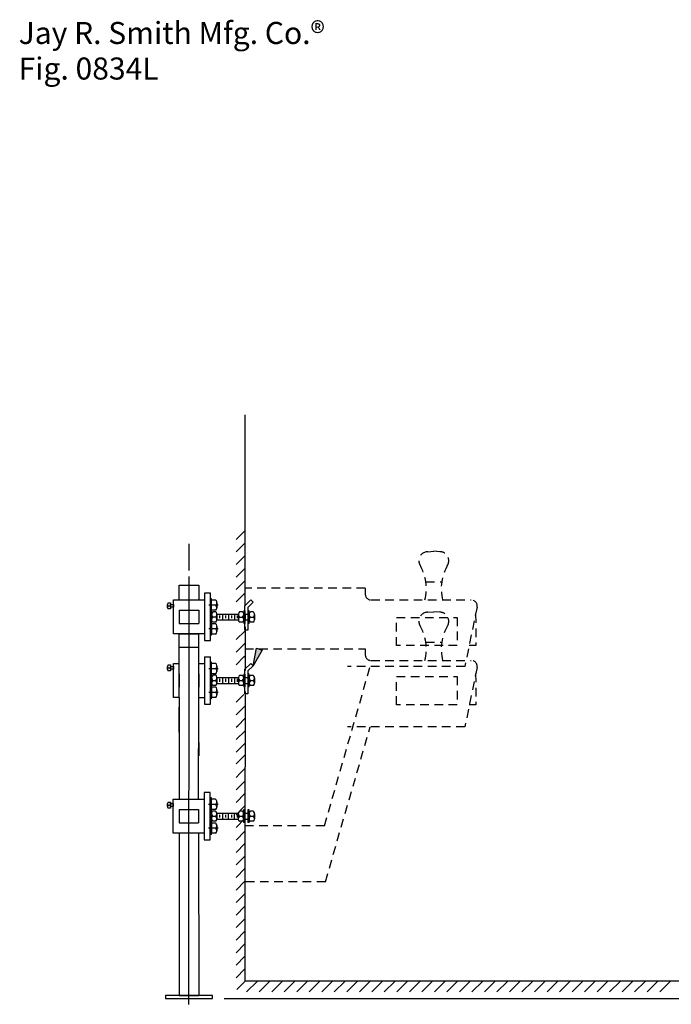
# Model space of a CAD drawing. Extents: x 17 to 205, y 110 to 268.
# Drawn here: x 17 to 110, y 128 to 268 of the extents above; entities that cross this region are included whole.
import ezdxf

# ---------------------------------------------------------------- set-up
doc = ezdxf.new("R2010")
doc.units = 0
for name, pattern in [('AI9-LType10', [4.056944, 1.234722, -0.79375, 1.234722, -0.79375]), ('AI9-LType11', [4.056944, 1.234722, -0.79375, 1.234722, -0.79375]), ('AI9-LType12', [4.056944, 1.234722, -0.79375, 1.234722, -0.79375]), ('AI9-LType13', [4.056944, 1.234722, -0.79375, 1.234722, -0.79375]), ('AI9-LType14', [4.056944, 1.234722, -0.79375, 1.234722, -0.79375]), ('AI9-LType15', [4.056944, 1.234722, -0.79375, 1.234722, -0.79375]), ('AI9-LType16', [4.056944, 1.234722, -0.79375, 1.234722, -0.79375]), ('AI9-LType17', [4.056944, 1.234722, -0.79375, 1.234722, -0.79375]), ('AI9-LType18', [4.056944, 1.234722, -0.79375, 1.234722, -0.79375]), ('AI9-LType19', [4.056944, 1.234722, -0.79375, 1.234722, -0.79375]), ('AI9-LType2', [4.056944, 1.234722, -0.79375, 1.234722, -0.79375]), ('AI9-LType20', [4.056944, 1.234722, -0.79375, 1.234722, -0.79375]), ('AI9-LType21', [4.056944, 1.234722, -0.79375, 1.234722, -0.79375]), ('AI9-LType22', [4.056944, 1.234722, -0.79375, 1.234722, -0.79375]), ('AI9-LType23', [4.056944, 1.234722, -0.79375, 1.234722, -0.79375]), ('AI9-LType24', [4.056944, 1.234722, -0.79375, 1.234722, -0.79375]), ('AI9-LType25', [4.056944, 1.234722, -0.79375, 1.234722, -0.79375]), ('AI9-LType26', [4.056944, 1.234722, -0.79375, 1.234722, -0.79375]), ('AI9-LType27', [4.056944, 1.234722, -0.79375, 1.234722, -0.79375]), ('AI9-LType28', [4.056944, 1.234722, -0.79375, 1.234722, -0.79375]), ('AI9-LType29', [4.056944, 1.234722, -0.79375, 1.234722, -0.79375]), ('AI9-LType3', [4.056944, 1.234722, -0.79375, 1.234722, -0.79375]), ('AI9-LType30', [4.056944, 1.234722, -0.79375, 1.234722, -0.79375]), ('AI9-LType31', [4.056944, 1.234722, -0.79375, 1.234722, -0.79375]), ('AI9-LType32', [4.056944, 1.234722, -0.79375, 1.234722, -0.79375]), ('AI9-LType33', [4.056944, 1.234722, -0.79375, 1.234722, -0.79375]), ('AI9-LType34', [4.056944, 1.234722, -0.79375, 1.234722, -0.79375]), ('AI9-LType35', [4.056944, 1.234722, -0.79375, 1.234722, -0.79375]), ('AI9-LType36', [4.056944, 1.234722, -0.79375, 1.234722, -0.79375]), ('AI9-LType37', [4.056944, 1.234722, -0.79375, 1.234722, -0.79375]), ('AI9-LType38', [4.056944, 1.234722, -0.79375, 1.234722, -0.79375]), ('AI9-LType39', [4.056944, 1.234722, -0.79375, 1.234722, -0.79375]), ('AI9-LType4', [4.056944, 1.234722, -0.79375, 1.234722, -0.79375]), ('AI9-LType5', [4.056944, 1.234722, -0.79375, 1.234722, -0.79375]), ('AI9-LType6', [4.056944, 1.234722, -0.79375, 1.234722, -0.79375]), ('AI9-LType7', [4.056944, 1.234722, -0.79375, 1.234722, -0.79375]), ('AI9-LType8', [4.056944, 1.234722, -0.79375, 1.234722, -0.79375]), ('AI9-LType9', [4.056944, 1.234722, -0.79375, 1.234722, -0.79375])]:
    doc.linetypes.add(name, pattern=pattern)
doc.layers.add('LAYER_1', color=160, linetype='Continuous')
doc.styles.add('STD', font='txt')

# ---------------------------------------------------------------- blocks, each defined once
blk = doc.blocks.new('AI9-BLK9')
at = {"layer": 'LAYER_1', "color": 7, "linetype": 'AI9-LType2'}
blk.add_line((9.54, 23.55), (10.39, 23.61), dxfattribs=at)
at = {"layer": 'LAYER_1', "color": 7, "linetype": 'AI9-LType3'}
blk.add_line((11.24, 23.55), (10.39, 23.61), dxfattribs=at)
at = {"layer": 'LAYER_1', "color": 7, "linetype": 'AI9-LType20'}
blk.add_line((0.59, 18.34), (-16.6, 18.34), dxfattribs=at)
at = {"layer": 'LAYER_1', "color": 7, "linetype": 'AI9-LType19'}
blk.add_line((0.59, 18.34), (0.59, 17.5), dxfattribs=at)
at = {"layer": 'LAYER_1', "color": 7, "linetype": 'AI9-LType28'}
blk.add_line((9.26, 19.26), (11.52, 19.26), dxfattribs=at)
at = {"layer": 'LAYER_1', "color": 7, "linetype": 'AI9-LType24'}
blk.add_line((1.43, 16.66), (15.75, 16.66), dxfattribs=at)
at = {"layer": 'LAYER_1', "color": 7, "linetype": 'AI9-LType15'}
blk.add_line((16.58, 15.64), (14.82, 7.17), dxfattribs=at)
at = {"layer": 'LAYER_1', "color": 7, "linetype": 'AI9-LType6'}
blk.add_line((9.54, 14.91), (10.39, 14.97), dxfattribs=at)
at = {"layer": 'LAYER_1', "color": 7, "linetype": 'AI9-LType7'}
blk.add_line((11.24, 14.91), (10.39, 14.97), dxfattribs=at)
at = {"layer": 'LAYER_1', "color": 7, "linetype": 'AI9-LType17'}
blk.add_line((16.37, 14.62), (16.41, 10.13), dxfattribs=at)
at = {"layer": 'LAYER_1', "color": 7, "linetype": 'AI9-LType32'}
blk.add_line((9.26, 10.61), (11.52, 10.61), dxfattribs=at)
at = {"layer": 'LAYER_1', "color": 7, "linetype": 'AI9-LType10'}
blk.add_line((16.41, 10.13), (15.43, 10.13), dxfattribs=at)
at = {"layer": 'LAYER_1', "color": 7, "linetype": 'AI9-LType23'}
blk.add_line((-16.6, 9.7), (0.59, 9.7), dxfattribs=at)
at = {"layer": 'LAYER_1', "color": 7, "linetype": 'AI9-LType22'}
blk.add_line((0.59, 9.7), (0.59, 8.85), dxfattribs=at)
at = {"layer": 'LAYER_1', "color": 7, "linetype": 'AI9-LType38'}
blk.add_line((-5.23, -15.62), (1.3, 7.17), dxfattribs=at)
at = {"layer": 'LAYER_1', "color": 7, "linetype": 'AI9-LType25'}
blk.add_line((14.82, 7.17), (-1.94, 7.17), dxfattribs=at)
at = {"layer": 'LAYER_1', "color": 7, "linetype": 'AI9-LType29'}
blk.add_line((1.43, 8.01), (15.75, 8.01), dxfattribs=at)
at = {"layer": 'LAYER_1', "color": 7, "linetype": 'AI9-LType14'}
blk.add_line((16.58, 7), (14.82, -1.48), dxfattribs=at)
at = {"layer": 'LAYER_1', "color": 7, "linetype": 'AI9-LType13'}
blk.add_line((16.37, 6.14), (16.41, 1.66), dxfattribs=at)
at = {"layer": 'LAYER_1', "color": 7, "linetype": 'AI9-LType12'}
blk.add_line((16.41, 1.66), (15.43, 1.66), dxfattribs=at)
at = {"layer": 'LAYER_1', "color": 7, "linetype": 'AI9-LType39'}
blk.add_line((-5.1, -23.61), (1.3, -1.48), dxfattribs=at)
at = {"layer": 'LAYER_1', "color": 7, "linetype": 'AI9-LType30'}
blk.add_line((14.82, -1.48), (-1.94, -1.48), dxfattribs=at)
at = {"layer": 'LAYER_1', "color": 7, "linetype": 'AI9-LType36'}
blk.add_line((-5.23, -15.62), (-16.6, -15.62), dxfattribs=at)
at = {"layer": 'LAYER_1', "color": 7, "linetype": 'AI9-LType37'}
blk.add_line((-5.1, -23.61), (-16.59, -23.61), dxfattribs=at)
at = {"layer": 'LAYER_1', "color": 7, "linetype": 'AI9-LType35'}
blk.add_lwpolyline([(13.74, 10.13), (5.08, 10.13), (5.08, 14.17), (13.74, 14.17)], close=True, dxfattribs=at)
at = {"layer": 'LAYER_1', "color": 7, "linetype": 'AI9-LType34'}
blk.add_lwpolyline([(13.74, 1.66), (5.08, 1.66), (5.08, 5.7), (13.74, 5.7)], close=True, dxfattribs=at)
at = {"layer": 'LAYER_1', "color": 7, "linetype": 'AI9-LType27'}
blk.add_open_spline([(9.54, 23.55), (8.83, 23.56), (8.26, 22.99), (8.25, 22.28), (8.25, 22.02), (8.33, 21.76), (8.48, 21.55)], degree=3, knots=[0, 0, 0, 0, 1, 1, 1, 2, 2, 2, 2], dxfattribs=at)
at = {"layer": 'LAYER_1', "color": 7, "linetype": 'AI9-LType4'}
blk.add_open_spline([(12.31, 21.55), (12.71, 22.13), (12.56, 22.93), (11.98, 23.33), (11.76, 23.48), (11.5, 23.55), (11.24, 23.55)], degree=3, knots=[0, 0, 0, 0, 1, 1, 1, 2, 2, 2, 2], dxfattribs=at)
at = {"layer": 'LAYER_1', "color": 7, "linetype": 'AI9-LType26'}
blk.add_open_spline([(9.13, 16.66), (9.56, 18.37), (9.29, 20.19), (8.38, 21.71)], degree=3, dxfattribs=at)
at = {"layer": 'LAYER_1', "color": 7, "linetype": 'AI9-LType9'}
blk.add_open_spline([(12.4, 21.71), (11.49, 20.19), (11.22, 18.37), (11.66, 16.66)], degree=3, dxfattribs=at)
at = {"layer": 'LAYER_1', "color": 7, "linetype": 'AI9-LType18'}
blk.add_open_spline([(0.59, 17.5), (0.59, 17.03), (0.96, 16.66), (1.43, 16.66)], degree=3, dxfattribs=at)
at = {"layer": 'LAYER_1', "color": 7, "linetype": 'AI9-LType5'}
blk.add_open_spline([(16.58, 15.64), (16.67, 16.1), (16.38, 16.54), (15.93, 16.64), (15.87, 16.65), (15.81, 16.66), (15.75, 16.66)], degree=3, knots=[0, 0, 0, 0, 1, 1, 1, 2, 2, 2, 2], dxfattribs=at)
at = {"layer": 'LAYER_1', "color": 7, "linetype": 'AI9-LType31'}
blk.add_open_spline([(9.54, 14.91), (8.84, 14.91), (8.26, 14.34), (8.25, 13.64), (8.25, 13.38), (8.33, 13.12), (8.48, 12.9)], degree=3, knots=[0, 0, 0, 0, 1, 1, 1, 2, 2, 2, 2], dxfattribs=at)
at = {"layer": 'LAYER_1', "color": 7, "linetype": 'AI9-LType8'}
blk.add_open_spline([(12.31, 12.9), (12.71, 13.48), (12.56, 14.28), (11.98, 14.68), (11.76, 14.83), (11.5, 14.91), (11.24, 14.91)], degree=3, knots=[0, 0, 0, 0, 1, 1, 1, 2, 2, 2, 2], dxfattribs=at)
at = {"layer": 'LAYER_1', "color": 7, "linetype": 'AI9-LType33'}
blk.add_open_spline([(9.13, 8.01), (9.56, 9.73), (9.29, 11.55), (8.38, 13.07)], degree=3, dxfattribs=at)
at = {"layer": 'LAYER_1', "color": 7, "linetype": 'AI9-LType16'}
blk.add_open_spline([(12.4, 13.07), (11.49, 11.55), (11.22, 9.73), (11.66, 8.01)], degree=3, dxfattribs=at)
at = {"layer": 'LAYER_1', "color": 7, "linetype": 'AI9-LType21'}
blk.add_open_spline([(0.59, 8.85), (0.59, 8.39), (0.97, 8.01), (1.43, 8.01)], degree=3, dxfattribs=at)
at = {"layer": 'LAYER_1', "color": 7, "linetype": 'AI9-LType11'}
blk.add_open_spline([(16.58, 7), (16.67, 7.45), (16.38, 7.9), (15.93, 7.99), (15.87, 8), (15.81, 8.01), (15.75, 8.01)], degree=3, knots=[0, 0, 0, 0, 1, 1, 1, 2, 2, 2, 2], dxfattribs=at)
blk = doc.blocks.new('AI9-BLK4')
at = {"layer": 'LAYER_1'}
blk.add_hatch(color=7, dxfattribs=at).paths.add_polyline_path([(-0.65, -1.25), (-0.14, 1.25), (0.65, 0.95)])
at = {"layer": 'LAYER_1', "color": 7}
blk.add_lwpolyline([(-0.65, -1.25), (-0.14, 1.25), (0.65, 0.95)], close=True, dxfattribs=at)

msp = doc.modelspace()

# ---------------------------------------------------------------- linework, layer by layer
at = {"layer": 'LAYER_1', "color": 7}
for p, q in [((48.9, 184.44), (48.9, 211.72)), ((48.9, 184.59), (48.9, 197.9)), ((47.63, 193.93), (48.9, 195.21)), ((40.91, 189.5), (40.91, 193.29)), ((47.63, 192.14), (48.9, 193.42)), ((47.63, 190.35), (48.9, 191.63)), ((40.88, 127.5), (40.91, 188.65)), ((47.63, 188.56), (48.9, 189.84)), ((39.48, 187.38), (42.28, 187.38)), ((39.48, 185.28), (39.48, 187.38)), ((42.28, 187.38), (42.28, 185.28)), ((47.63, 186.77), (48.9, 188.05)), ((43.09, 186.23), (43.09, 179.48)), ((43.94, 186.23), (43.09, 186.23)), ((43.94, 179.48), (43.94, 186.23)), ((43.94, 179.48), (43.94, 186.23)), ((47.63, 184.99), (48.87, 186.23)), ((48.87, 186.23), (48.9, 186.26)), ((37.82, 184.21), (37.82, 184.65)), ((37.93, 184.86), (38.24, 184.86)), ((37.93, 184.43), (38.24, 184.43)), ((38.24, 184.86), (38.24, 184.01)), ((38.67, 180.43), (38.67, 185.28)), ((38.67, 185.28), (43.09, 185.28)), ((39.48, 185.28), (42.28, 185.28)), ((43.09, 185.28), (43.09, 180.43)), ((45.08, 184.53), (43.71, 184.53)), ((44.12, 185.45), (43.94, 185.45)), ((43.94, 184.85), (43.94, 183.01)), ((44.12, 183.62), (44.12, 185.45)), ((44.71, 185.26), (44.12, 185.26)), ((44.89, 184.89), (44.89, 184.15)), ((48.86, 184.43), (48.9, 184.47)), ((48.89, 184.43), (49.74, 185.28)), ((48.89, 180.95), (48.89, 184.43)), ((50.05, 184.96), (49.31, 184.22)), ((49.74, 185.28), (50.05, 184.96)), ((38.24, 184.01), (37.93, 184.01)), ((39.48, 183.8), (39.48, 181.9)), ((39.48, 183.8), (42.28, 183.8)), ((42.28, 183.8), (42.28, 181.9)), ((43.94, 183.77), (43.94, 181.94)), ((44.12, 183.62), (43.94, 183.62)), ((44.73, 183.8), (44.12, 183.8)), ((44.12, 181.94), (44.12, 183.77)), ((44.12, 183.27), (44.12, 182.42)), ((44.71, 183.58), (44.3, 183.58)), ((44.89, 183.27), (47.95, 183.27)), ((44.89, 183.22), (44.89, 182.47)), ((45.31, 182.66), (45.31, 183.06)), ((45.74, 182.43), (45.74, 183.27)), ((46.16, 182.66), (46.16, 183.06)), ((46.58, 182.43), (46.58, 183.27)), ((47, 182.66), (47, 183.06)), ((47.42, 182.43), (47.42, 183.27)), ((47.84, 182.66), (47.84, 183.06)), ((47.95, 183.2), (47.95, 182.46)), ((48.54, 183.57), (48.13, 183.57)), ((48.9, 183.75), (48.72, 183.75)), ((48.72, 183.75), (48.72, 181.92)), ((48.72, 183.21), (48.72, 182.46)), ((48.9, 181.92), (48.9, 183.75)), ((48.9, 183.27), (49.3, 183.27)), ((48.9, 183.25), (48.9, 182.4)), ((49.31, 184.22), (49.31, 180.95)), ((49.31, 183.75), (49.31, 181.92)), ((49.49, 183.75), (49.31, 183.75)), ((49.49, 181.92), (49.49, 183.75)), ((49.49, 183.2), (49.49, 182.46)), ((50.08, 183.57), (49.68, 183.57)), ((50.27, 183.21), (50.27, 182.46)), ((39.48, 181.9), (42.28, 181.9)), ((44.12, 182.07), (43.94, 182.07)), ((44.12, 180.24), (44.12, 182.07)), ((44.12, 181.88), (44.12, 180.41)), ((44.71, 181.88), (44.12, 181.88)), ((44.73, 182.12), (44.28, 182.12)), ((44.32, 182.85), (44.69, 182.85)), ((44.89, 182.43), (47.95, 182.43)), ((44.89, 181.51), (44.89, 180.76)), ((48.55, 182.11), (48.11, 182.11)), ((48.15, 182.84), (48.52, 182.84)), ((48.9, 181.92), (48.72, 181.92)), ((48.9, 182.43), (49.3, 182.43)), ((49.49, 181.92), (49.31, 181.92)), ((50.1, 182.11), (49.66, 182.11)), ((49.69, 182.84), (50.07, 182.84)), ((43.09, 180.43), (38.67, 180.43)), ((39.48, 171.36), (39.48, 180.43)), ((39.48, 180.43), (42.28, 180.43)), ((39.48, 180.43), (42.28, 180.43)), ((42.28, 171.36), (42.28, 180.43)), ((45.08, 181.14), (43.71, 181.14)), ((44.12, 180.24), (43.94, 180.24)), ((44.73, 180.41), (44.12, 180.41)), ((47.62, 179.61), (48.9, 180.89)), ((49.31, 180.95), (48.89, 180.95)), ((48.9, 181.45), (48.9, 175.19)), ((43.09, 179.48), (43.94, 179.48)), ((47.62, 177.82), (48.9, 179.11)), ((39.48, 178.55), (42.28, 178.55)), ((48.75, 177.16), (48.9, 177.32)), ((37.93, 175.99), (38.24, 175.99)), ((38.24, 175.99), (38.24, 175.14)), ((38.67, 171.36), (38.67, 176.21)), ((38.67, 176.21), (39.48, 176.21)), ((42.28, 176.21), (43.09, 176.21)), ((43.09, 177.16), (43.09, 170.41)), ((43.09, 177.16), (43.94, 177.16)), ((43.94, 170.41), (43.94, 177.16)), ((44.12, 176.39), (43.94, 176.39)), ((44.12, 174.56), (44.12, 176.39)), ((44.71, 176.2), (44.12, 176.2)), ((47.62, 176.03), (48.75, 177.16)), ((48.89, 175.37), (49.74, 176.21)), ((50.05, 175.89), (49.31, 175.16)), ((49.74, 176.21), (50.05, 175.89)), ((37.82, 175.34), (37.82, 175.79)), ((37.93, 175.56), (38.24, 175.56)), ((38.24, 175.14), (37.93, 175.14)), ((39.48, 174.74), (39.48, 172.84)), ((42.28, 174.74), (42.28, 172.84)), ((45.08, 175.46), (43.71, 175.46)), ((43.94, 175.78), (43.94, 173.95)), ((43.94, 174.7), (43.94, 172.87)), ((44.12, 174.56), (43.94, 174.56)), ((44.12, 174.56), (43.94, 174.56)), ((44.73, 174.73), (44.12, 174.73)), ((44.12, 172.87), (44.12, 174.7)), ((44.71, 174.52), (44.3, 174.52)), ((44.89, 175.83), (44.89, 175.08)), ((48.54, 174.51), (48.13, 174.51)), ((48.72, 174.68), (48.72, 172.85)), ((48.9, 174.68), (48.72, 174.68)), ((48.89, 171.89), (48.89, 175.37)), ((48.9, 172.85), (48.9, 174.68)), ((49.31, 175.16), (49.31, 171.89)), ((49.31, 174.68), (49.31, 172.85)), ((49.49, 174.68), (49.31, 174.68)), ((49.49, 172.85), (49.49, 174.68)), ((50.08, 174.51), (49.68, 174.51)), ((44.73, 173.05), (44.28, 173.05)), ((44.32, 173.78), (44.69, 173.78)), ((44.89, 174.21), (47.95, 174.21)), ((44.89, 174.15), (44.89, 173.41)), ((44.89, 173.36), (47.95, 173.36)), ((45.31, 173.59), (45.31, 173.99)), ((45.74, 173.36), (45.74, 174.21)), ((46.16, 173.59), (46.16, 173.99)), ((46.58, 173.36), (46.58, 174.21)), ((47, 173.59), (47, 173.99)), ((47.42, 173.36), (47.42, 174.21)), ((47.84, 173.59), (47.84, 173.99)), ((47.95, 174.14), (47.95, 173.39)), ((48.15, 173.77), (48.52, 173.77)), ((48.9, 174.21), (49.3, 174.21)), ((48.9, 173.36), (49.3, 173.36)), ((49.69, 173.77), (50.07, 173.77)), ((50.27, 174.14), (50.27, 173.39)), ((45.08, 172.08), (43.71, 172.08)), ((44.12, 173), (43.94, 173)), ((44.12, 173), (43.94, 173)), ((44.12, 171.17), (44.12, 173)), ((44.12, 172.81), (44.12, 171.34)), ((44.71, 172.81), (44.12, 172.81)), ((44.89, 172.44), (44.89, 171.7)), ((47.62, 170.66), (48.74, 171.78)), ((48.55, 173.04), (48.11, 173.04)), ((48.9, 172.85), (48.72, 172.85)), ((49.31, 171.89), (48.89, 171.89)), ((48.9, 172.21), (48.9, 165.48)), ((49.49, 172.85), (49.31, 172.85)), ((50.1, 173.04), (49.66, 173.04)), ((39.48, 171.36), (38.67, 171.36)), ((39.48, 171.36), (39.48, 156.81)), ((42.27, 156.81), (42.28, 171.36)), ((42.28, 171.36), (43.09, 171.36)), ((43.09, 170.41), (43.94, 170.41)), ((44.12, 171.17), (43.94, 171.17)), ((44.73, 171.34), (44.12, 171.34)), ((39.48, 166.37), (39.48, 169.94)), ((42.28, 166.37), (42.28, 170.16)), ((47.62, 168.87), (48.9, 170.16)), ((47.85, 167.31), (48.9, 168.37)), ((47.62, 167.09), (47.85, 167.31)), ((47.63, 165.32), (48.9, 166.59)), ((39.48, 164.89), (39.48, 162.99)), ((42.28, 164.89), (42.28, 162.99)), ((47.63, 163.55), (48.9, 164.83)), ((48.9, 165.48), (48.89, 157.34)), ((47.63, 161.86), (48.9, 163.14)), ((47.62, 159.93), (48.26, 160.57)), ((48.26, 160.57), (48.89, 161.2)), ((47.62, 158.14), (48.89, 159.41)), ((43.92, 157.76), (43.08, 157.76)), ((43.08, 157.76), (43.08, 151.02)), ((43.92, 151.02), (43.92, 157.76)), ((43.92, 151.02), (43.92, 157.76)), ((47.62, 156.35), (48.89, 157.63)), ((37.81, 155.75), (37.81, 156.19)), ((37.91, 156.39), (38.23, 156.39)), ((38.23, 156.39), (38.23, 155.55)), ((38.65, 151.96), (38.65, 156.81)), ((38.65, 156.81), (43.08, 156.81)), ((43.08, 156.81), (43.08, 151.96)), ((44.1, 156.99), (43.92, 156.99)), ((43.92, 156.38), (43.92, 154.55)), ((44.1, 155.16), (44.1, 156.99)), ((44.69, 156.8), (44.1, 156.8)), ((44.88, 156.43), (44.88, 155.69)), ((48.89, 157.34), (48.89, 130.88)), ((37.91, 155.97), (38.23, 155.97)), ((38.23, 155.55), (37.91, 155.55)), ((39.47, 155.34), (42.27, 155.34)), ((39.47, 155.34), (39.47, 153.44)), ((42.27, 155.34), (42.27, 153.44)), ((45.07, 156.07), (43.7, 156.07)), ((43.92, 155.3), (43.92, 153.47)), ((44.1, 155.16), (43.92, 155.16)), ((44.71, 155.33), (44.1, 155.33)), ((44.1, 153.47), (44.1, 155.3)), ((44.1, 154.8), (44.1, 153.96)), ((44.69, 155.12), (44.29, 155.12)), ((44.87, 154.81), (47.94, 154.81)), ((45.72, 153.97), (45.72, 154.81)), ((46.56, 153.97), (46.56, 154.81)), ((47.41, 153.97), (47.41, 154.81)), ((47.62, 154.56), (48.89, 155.84)), ((48.52, 155.11), (48.11, 155.11)), ((48.7, 155.29), (48.7, 153.46)), ((48.89, 155.29), (48.7, 155.29)), ((48.89, 153.46), (48.89, 155.29)), ((48.89, 154.81), (49.29, 154.81)), ((48.89, 154.79), (48.89, 153.94)), ((49.48, 155.29), (49.29, 155.29)), ((49.29, 155.29), (49.29, 153.46)), ((49.48, 153.46), (49.48, 155.29)), ((50.07, 155.11), (49.66, 155.11)), ((39.47, 153.44), (42.27, 153.44)), ((44.1, 153.6), (43.92, 153.6)), ((44.1, 151.77), (44.1, 153.6)), ((44.69, 153.41), (44.1, 153.41)), ((44.1, 153.41), (44.1, 151.95)), ((44.71, 153.66), (44.27, 153.66)), ((44.3, 154.39), (44.68, 154.39)), ((44.88, 154.75), (44.88, 154.01)), ((44.88, 153.97), (47.93, 153.97)), ((45.3, 154.19), (45.3, 154.6)), ((46.14, 154.19), (46.14, 154.6)), ((46.99, 154.19), (46.99, 154.6)), ((47.62, 152.77), (48.89, 154.05)), ((47.83, 154.19), (47.83, 154.6)), ((47.93, 154.74), (47.93, 154)), ((48.54, 153.65), (48.1, 153.65)), ((48.13, 154.38), (48.5, 154.38)), ((48.7, 154.74), (48.7, 154)), ((48.89, 153.46), (48.7, 153.46)), ((48.89, 153.97), (49.29, 153.97)), ((49.48, 153.46), (49.29, 153.46)), ((49.48, 154.74), (49.48, 154)), ((50.09, 153.65), (49.64, 153.65)), ((49.68, 154.38), (50.05, 154.38)), ((50.25, 154.74), (50.25, 154)), ((43.08, 151.96), (38.65, 151.96)), ((39.48, 151.96), (39.48, 128.77)), ((42.27, 151.96), (42.28, 128.77)), ((45.07, 152.68), (43.7, 152.68)), ((44.71, 151.95), (44.1, 151.95)), ((44.88, 153.04), (44.88, 152.3)), ((47.62, 150.98), (48.89, 152.26)), ((43.08, 151.02), (43.92, 151.02)), ((44.1, 151.77), (43.92, 151.77)), ((47.62, 149.2), (48.89, 150.47)), ((47.62, 147.41), (48.89, 148.68)), ((47.62, 145.62), (48.89, 146.89)), ((47.62, 143.83), (48.89, 145.1)), ((47.62, 142.04), (48.89, 143.31)), ((47.62, 140.25), (48.89, 141.53)), ((47.62, 138.46), (48.89, 139.74)), ((47.62, 136.67), (48.89, 137.95)), ((47.62, 134.88), (48.89, 136.16)), ((47.62, 133.09), (48.89, 134.37)), ((47.62, 131.31), (48.89, 132.58)), ((48.89, 130.88), (128.6, 130.88)), ((47.74, 129.64), (48.94, 130.83)), ((49.13, 129.3), (50.67, 130.83)), ((50.92, 129.3), (52.46, 130.83)), ((52.71, 129.3), (54.25, 130.83)), ((54.5, 129.3), (56.04, 130.83)), ((56.29, 129.3), (57.82, 130.83)), ((58.08, 129.3), (59.61, 130.83)), ((59.87, 129.3), (61.4, 130.83)), ((61.66, 129.3), (63.19, 130.83)), ((63.45, 129.3), (64.98, 130.83)), ((65.24, 129.3), (66.77, 130.83)), ((67.02, 129.3), (68.56, 130.83)), ((68.81, 129.3), (70.35, 130.83)), ((70.6, 129.3), (72.14, 130.83)), ((72.39, 129.3), (73.93, 130.83)), ((74.18, 129.3), (75.72, 130.83)), ((75.97, 129.3), (77.5, 130.83)), ((77.76, 129.3), (79.29, 130.83)), ((79.55, 129.3), (81.08, 130.83)), ((81.34, 129.3), (82.87, 130.83)), ((83.13, 129.3), (84.66, 130.83)), ((84.91, 129.3), (86.45, 130.83)), ((86.7, 129.3), (88.24, 130.83)), ((88.49, 129.3), (90.03, 130.83)), ((90.28, 129.3), (91.82, 130.83)), ((92.07, 129.3), (93.61, 130.83)), ((93.86, 129.3), (95.39, 130.83)), ((95.65, 129.3), (97.18, 130.83)), ((97.44, 129.3), (98.97, 130.83)), ((99.23, 129.3), (100.76, 130.83)), ((101.02, 129.3), (102.55, 130.83)), ((102.8, 129.3), (104.34, 130.83)), ((104.59, 129.3), (106.13, 130.83)), ((106.38, 129.3), (107.92, 130.83)), ((108.17, 129.3), (109.71, 130.83)), ((44.25, 128.77), (37.51, 128.77)), ((37.51, 128.77), (37.51, 128.35)), ((37.51, 128.35), (44.25, 128.35)), ((39.48, 128.77), (42.28, 128.77)), ((44.25, 128.35), (44.25, 128.77)), ((45.94, 128.35), (126.37, 128.35))]:
    msp.add_line(p, q, dxfattribs=at)
for points in [[(38.24, 184.64), (38.67, 184.64), (38.67, 184.25), (38.24, 184.25)], [(38.24, 175.78), (38.67, 175.78), (38.66, 175.38), (38.24, 175.38)], [(38.23, 156.18), (38.65, 156.18), (38.65, 155.78), (38.23, 155.78)]]:
    msp.add_lwpolyline(points, close=True, dxfattribs=at)
for points in [[(37.93, 184.86), (37.81, 184.77), (37.79, 184.6), (37.88, 184.49), (37.89, 184.47), (37.91, 184.45), (37.93, 184.43)], [(37.93, 184.43), (37.81, 184.35), (37.79, 184.18), (37.88, 184.06), (37.89, 184.04), (37.91, 184.03), (37.93, 184.01)], [(44.73, 183.8), (44.92, 183.96), (44.95, 184.25), (44.79, 184.44), (44.76, 184.47), (44.73, 184.5), (44.69, 184.53)], [(44.7, 184.52), (44.91, 184.67), (44.95, 184.95), (44.81, 185.16), (44.78, 185.2), (44.75, 185.23), (44.71, 185.26)], [(44.3, 183.58), (44.1, 183.43), (44.06, 183.15), (44.21, 182.94), (44.24, 182.91), (44.27, 182.87), (44.31, 182.84)], [(44.7, 182.84), (44.91, 182.99), (44.95, 183.28), (44.81, 183.48), (44.78, 183.52), (44.75, 183.56), (44.71, 183.58)], [(48.13, 183.57), (47.93, 183.42), (47.89, 183.14), (48.04, 182.93), (48.06, 182.89), (48.1, 182.86), (48.14, 182.83)], [(48.53, 182.83), (48.73, 182.98), (48.78, 183.27), (48.63, 183.47), (48.61, 183.51), (48.57, 183.54), (48.54, 183.57)], [(49.68, 183.57), (49.47, 183.42), (49.43, 183.14), (49.58, 182.93), (49.61, 182.89), (49.65, 182.86), (49.68, 182.83)], [(50.07, 182.83), (50.28, 182.98), (50.33, 183.27), (50.18, 183.47), (50.15, 183.51), (50.12, 183.54), (50.08, 183.57)], [(44.32, 182.85), (44.11, 182.71), (44.06, 182.42), (44.2, 182.21), (44.22, 182.18), (44.25, 182.15), (44.28, 182.12)], [(44.73, 182.12), (44.92, 182.28), (44.95, 182.57), (44.79, 182.76), (44.76, 182.8), (44.73, 182.83), (44.69, 182.85)], [(44.7, 181.14), (44.91, 181.28), (44.95, 181.57), (44.81, 181.77), (44.78, 181.81), (44.75, 181.85), (44.71, 181.88)], [(48.15, 182.84), (47.94, 182.7), (47.88, 182.41), (48.02, 182.2), (48.05, 182.17), (48.08, 182.14), (48.11, 182.11)], [(48.55, 182.11), (48.75, 182.27), (48.78, 182.56), (48.61, 182.75), (48.59, 182.79), (48.56, 182.82), (48.52, 182.84)], [(49.69, 182.84), (49.48, 182.7), (49.43, 182.41), (49.57, 182.2), (49.6, 182.17), (49.63, 182.14), (49.66, 182.11)], [(50.1, 182.11), (50.3, 182.27), (50.32, 182.56), (50.16, 182.75), (50.13, 182.79), (50.1, 182.82), (50.07, 182.84)], [(44.73, 180.41), (44.92, 180.57), (44.95, 180.86), (44.79, 181.05), (44.76, 181.09), (44.73, 181.12), (44.69, 181.14)], [(37.93, 175.99), (37.81, 175.9), (37.79, 175.73), (37.88, 175.62), (37.89, 175.6), (37.91, 175.58), (37.93, 175.56)], [(44.7, 175.46), (44.91, 175.6), (44.95, 175.89), (44.81, 176.09), (44.78, 176.13), (44.75, 176.17), (44.71, 176.2)], [(37.93, 175.56), (37.81, 175.48), (37.79, 175.31), (37.88, 175.2), (37.89, 175.18), (37.91, 175.16), (37.93, 175.14)], [(44.3, 174.52), (44.1, 174.37), (44.06, 174.08), (44.21, 173.88), (44.24, 173.84), (44.27, 173.81), (44.31, 173.78)], [(44.73, 174.73), (44.92, 174.89), (44.95, 175.18), (44.79, 175.38), (44.76, 175.41), (44.73, 175.44), (44.69, 175.46)], [(44.7, 173.78), (44.91, 173.92), (44.95, 174.21), (44.81, 174.42), (44.78, 174.46), (44.75, 174.49), (44.71, 174.52)], [(48.13, 174.51), (47.93, 174.36), (47.89, 174.07), (48.04, 173.87), (48.06, 173.83), (48.1, 173.8), (48.14, 173.77)], [(48.53, 173.77), (48.73, 173.91), (48.78, 174.2), (48.63, 174.41), (48.61, 174.44), (48.57, 174.48), (48.54, 174.51)], [(49.68, 174.51), (49.47, 174.36), (49.43, 174.07), (49.58, 173.87), (49.61, 173.83), (49.65, 173.8), (49.68, 173.77)], [(50.07, 173.77), (50.28, 173.91), (50.33, 174.2), (50.18, 174.41), (50.15, 174.44), (50.12, 174.48), (50.08, 174.51)], [(44.32, 173.78), (44.11, 173.64), (44.06, 173.36), (44.2, 173.15), (44.22, 173.11), (44.25, 173.08), (44.28, 173.05)], [(44.73, 173.05), (44.92, 173.22), (44.95, 173.5), (44.79, 173.7), (44.76, 173.73), (44.73, 173.76), (44.69, 173.78)], [(48.15, 173.77), (47.94, 173.63), (47.88, 173.35), (48.02, 173.14), (48.05, 173.1), (48.08, 173.07), (48.11, 173.04)], [(48.55, 173.04), (48.75, 173.2), (48.78, 173.49), (48.61, 173.69), (48.59, 173.72), (48.56, 173.75), (48.52, 173.77)], [(49.69, 173.77), (49.48, 173.63), (49.43, 173.35), (49.57, 173.14), (49.6, 173.1), (49.63, 173.07), (49.66, 173.04)], [(50.1, 173.04), (50.3, 173.2), (50.32, 173.49), (50.16, 173.69), (50.13, 173.72), (50.1, 173.75), (50.07, 173.77)], [(44.73, 171.34), (44.92, 171.51), (44.95, 171.79), (44.79, 171.99), (44.76, 172.02), (44.73, 172.05), (44.69, 172.07)], [(44.7, 172.07), (44.91, 172.22), (44.95, 172.5), (44.81, 172.71), (44.78, 172.75), (44.75, 172.78), (44.71, 172.81)], [(37.91, 156.39), (37.8, 156.31), (37.77, 156.14), (37.86, 156.02), (37.88, 156), (37.89, 155.98), (37.91, 155.97)], [(44.69, 156.06), (44.89, 156.21), (44.94, 156.49), (44.79, 156.7), (44.76, 156.74), (44.73, 156.77), (44.69, 156.8)], [(37.91, 155.97), (37.8, 155.88), (37.77, 155.72), (37.86, 155.6), (37.88, 155.58), (37.89, 155.56), (37.91, 155.55)], [(44.29, 155.12), (44.08, 154.97), (44.04, 154.68), (44.19, 154.48), (44.22, 154.44), (44.26, 154.41), (44.29, 154.38)], [(44.71, 155.33), (44.91, 155.5), (44.93, 155.78), (44.77, 155.98), (44.74, 156.01), (44.71, 156.04), (44.68, 156.06)], [(44.69, 154.38), (44.89, 154.53), (44.94, 154.81), (44.79, 155.02), (44.76, 155.06), (44.73, 155.09), (44.69, 155.12)], [(48.11, 155.11), (47.91, 154.96), (47.87, 154.67), (48.02, 154.47), (48.05, 154.43), (48.08, 154.4), (48.12, 154.37)], [(48.51, 154.37), (48.72, 154.52), (48.77, 154.8), (48.62, 155.01), (48.59, 155.05), (48.56, 155.08), (48.52, 155.11)], [(49.66, 155.11), (49.46, 154.96), (49.42, 154.67), (49.57, 154.47), (49.6, 154.43), (49.63, 154.4), (49.67, 154.37)], [(50.06, 154.37), (50.27, 154.52), (50.31, 154.8), (50.17, 155.01), (50.14, 155.05), (50.11, 155.08), (50.07, 155.11)], [(44.3, 154.39), (44.09, 154.24), (44.04, 153.96), (44.18, 153.75), (44.21, 153.72), (44.24, 153.68), (44.27, 153.66)], [(44.71, 153.66), (44.91, 153.82), (44.93, 154.11), (44.77, 154.3), (44.74, 154.33), (44.71, 154.36), (44.68, 154.39)], [(44.69, 152.67), (44.89, 152.82), (44.94, 153.11), (44.79, 153.31), (44.76, 153.35), (44.73, 153.38), (44.69, 153.41)], [(48.13, 154.38), (47.92, 154.23), (47.87, 153.95), (48.01, 153.74), (48.03, 153.7), (48.06, 153.67), (48.1, 153.65)], [(48.54, 153.65), (48.73, 153.81), (48.76, 154.1), (48.6, 154.29), (48.57, 154.32), (48.54, 154.35), (48.5, 154.38)], [(49.68, 154.38), (49.47, 154.23), (49.41, 153.95), (49.56, 153.74), (49.58, 153.7), (49.61, 153.67), (49.64, 153.65)], [(50.09, 153.65), (50.28, 153.81), (50.31, 154.1), (50.15, 154.29), (50.12, 154.32), (50.09, 154.35), (50.05, 154.38)], [(44.71, 151.95), (44.91, 152.11), (44.93, 152.4), (44.77, 152.59), (44.74, 152.62), (44.71, 152.65), (44.68, 152.68)]]:
    msp.add_open_spline(points, degree=3, knots=[0, 0, 0, 0, 1, 1, 1, 2, 2, 2, 2], dxfattribs=at)

# ---------------------------------------------------------------- block references
for name, p in [('AI9-BLK9', (65.49, 168.62)), ('AI9-BLK4', (50.7, 177.14))]:
    msp.add_blockref(name, p, dxfattribs=at)

# ---------------------------------------------------------------- texts
at = {"layer": 'LAYER_1', "color": 7, "char_height": 3.1498, "attachment_point": 1, "style": 'STD'}
for s, insert in [('\\fArial|b0|i0;\\H3.1498;\\C7;Jay R. Smith Mfg. Co.®', (16.54, 267.87)), ('\\fArial|b0|i0;\\H3.1498;\\C7;Fig. 0834L', (16.54, 262.79))]:
    msp.add_mtext(s, dxfattribs=dict(at, insert=insert))

doc.saveas('drawing.dxf')
